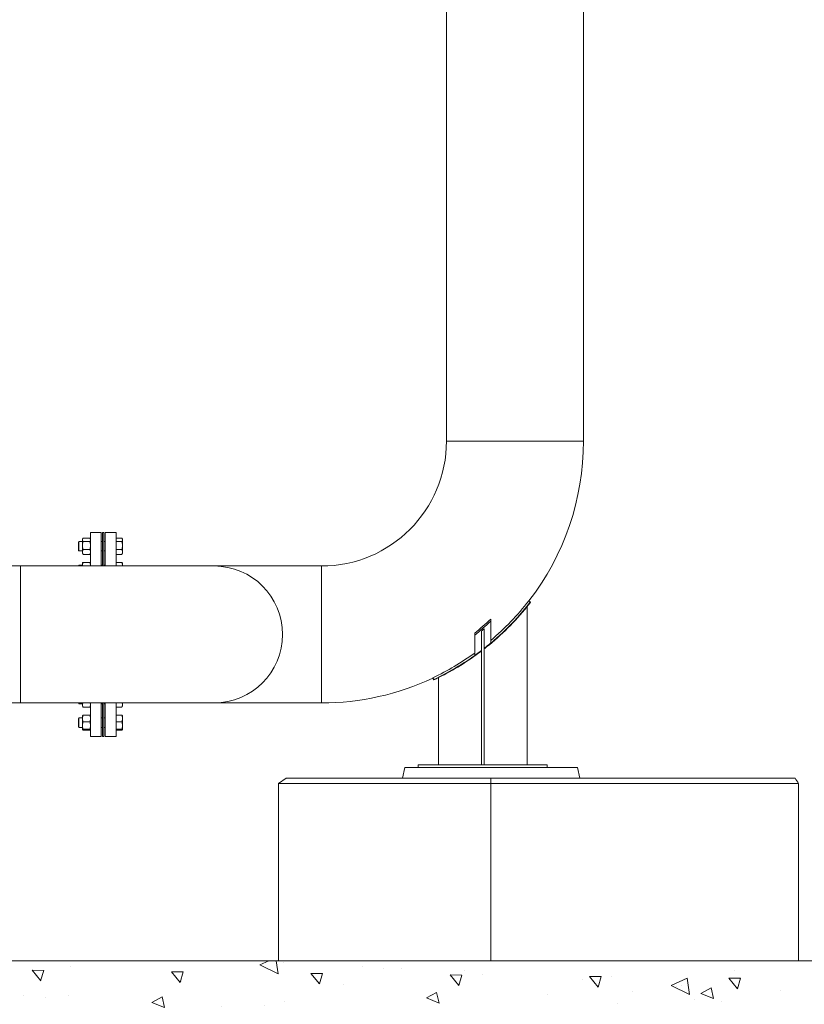
# Model space of a CAD drawing. Units: inches. Extents: x 106 to 2784, y -1799 to 1806.
# Drawn here: x 2210 to 2365, y -1165 to -970 of the extents above; entities that cross this region are included whole.
import ezdxf

# ---------------------------------------------------------------- set-up
doc = ezdxf.new("R2010")
doc.units = ezdxf.units.IN
doc.header["$LTSCALE"] = 85
doc.header["$MEASUREMENT"] = 0
doc.layers.add('Hatch (ANSI)', color=7, linetype='Continuous', lineweight=9, true_color=0xc0c0c0)
doc.layers.add('Visible Narrow (ANSI)', color=9, linetype='Continuous', lineweight=9, true_color=0x808080)
doc.layers.add('Visible (ANSI)', color=7, linetype='Continuous', lineweight=15)

msp = doc.modelspace()

# ---------------------------------------------------------------- hatches: boundary and pattern name
at = {"layer": 'Hatch (ANSI)'}
h = msp.add_hatch(dxfattribs=at)
h.set_pattern_fill('AR-CONC', color=256, scale=3.602981, angle=107.9052654, style=0)
h.set_pattern_definition([(157.9053, (0, -1862.5), (-5.79376, 25.2862), [2.70224, -29.7246]), (102.9053, (0, -1862.5), (-24.25175, -13.0892), [2.1618, -23.77967]), (208.3567, (-0.483, -1860.393), (-30.0455, 12.197), [2.29655, -25.26201]), (154.0895, (-6.857, -1864.715), (-6.1472, 38.42358), [4.05335, -44.5869]), (204.5409, (-7.37, -1861.513), (-43.7508, 21.2542), [3.4448, -37.89304]), (99.0894, (-6.857, -1864.715), (-43.7508, 21.2542), [3.2427, -35.6695]), (128.9053, (-6.25, -1860.733), (7.19166, 24.92468), [2.70224, -29.7246]), (73.9053, (-6.25, -1860.733), (-27.55682, 0.3094), [2.1618, -23.77967]), (179.3567, (-5.65, -1858.656), (-20.36517, 25.23408), [2.29655, -25.26201]), (145.40527, (0, -1862.5), (-11.547877, -3.270618), [0, -23.49143, 0, -24.13997, 0, -23.86975]), (115.40527, (0, -1862.5), (-16.436365, 4.650314), [0, -13.763386, 0, -22.950986, 0, -9.097526]), (75.40527, (2.47, -1870.1455), (-5.139943, 18.55181), [0, -9.00745, 0, -28.10325, 0, -37.29085]), (65.4053, (3.578, -1873.574), (-9.89211, 18.88551), [0, -11.70969, 0, -18.66344, 0, -26.48191])])
h.paths.add_polyline_path([(1867.792, -1169.24555), (2418.4766, -1169.24555), (2418.4766, -1156.49555), (1872.23471, -1156.49555)])

# ---------------------------------------------------------------- linework, layer by layer
at = {"layer": 'Visible (ANSI)'}
for p, q in [((2321.31783, -1053.69868), (2321.31783, -904.68305)), ((2294.22408, -1053.69868), (2294.22408, -930.19129)), ((2321.31783, -1053.69868), (2294.22408, -1053.69868)), ((2321.31783, -1053.69868), (2294.22408, -1053.69868)), ((2222.23971, -1073.10764), (2222.32049, -1072.96772)), ((2222.23971, -1073.10764), (2222.23971, -1073.2348)), ((2222.23971, -1073.2348), (2222.23971, -1074.37196)), ((2223.70895, -1072.89897), (2222.36422, -1072.89897)), ((2223.83346, -1073.10764), (2223.75268, -1072.96772)), ((2223.83346, -1071.76118), (2223.83346, -1078.4018)), ((2225.95846, -1071.76118), (2223.83346, -1071.76118)), ((2225.95846, -1078.4018), (2225.95846, -1071.76118)), ((2226.22408, -1071.76118), (2226.22408, -1078.4018)), ((2226.48971, -1071.76118), (2226.22408, -1071.76118)), ((2226.48971, -1078.4018), (2226.48971, -1071.76118)), ((2226.75533, -1071.76118), (2226.75533, -1078.4018)), ((2226.75533, -1071.76118), (2228.88033, -1071.76118)), ((2228.88033, -1078.4018), (2228.88033, -1071.76118)), ((2228.88033, -1072.89897), (2230.03933, -1072.89897)), ((2230.16383, -1073.10764), (2230.08305, -1072.96772)), ((2230.16383, -1073.2348), (2230.16383, -1073.10764)), ((2230.16383, -1074.37196), (2230.16383, -1073.2348)), ((2221.44283, -1073.67156), (2221.54244, -1073.57195)), ((2221.44283, -1075.33172), (2221.44283, -1073.67156)), ((2221.54244, -1073.57195), (2221.54244, -1075.43133)), ((2222.23971, -1073.57195), (2221.54244, -1073.57195)), ((2222.23971, -1074.37196), (2222.23971, -1075.6388)), ((2223.70895, -1073.57062), (2222.36422, -1073.57062)), ((2223.70895, -1075.1733), (2222.36422, -1075.1733)), ((2226.22408, -1073.57195), (2225.95846, -1073.57195)), ((2226.75533, -1073.57195), (2226.48971, -1073.57195)), ((2228.88033, -1073.57062), (2230.03933, -1073.57062)), ((2228.88033, -1075.1733), (2230.03933, -1075.1733)), ((2230.16383, -1075.6388), (2230.16383, -1074.37196)), ((2221.44283, -1075.33172), (2221.54244, -1075.43133)), ((2222.23971, -1075.43133), (2221.54244, -1075.43133)), ((2222.23971, -1075.6388), (2222.23971, -1075.89564)), ((2222.23971, -1075.89564), (2222.32049, -1076.03556)), ((2223.70895, -1076.10431), (2222.36422, -1076.10431)), ((2223.83346, -1075.89564), (2223.75268, -1076.03556)), ((2226.22408, -1075.43133), (2225.95846, -1075.43133)), ((2226.75533, -1075.43133), (2226.48971, -1075.43133)), ((2228.88033, -1076.10431), (2230.03933, -1076.10431)), ((2230.16383, -1075.89564), (2230.08305, -1076.03556)), ((2230.16383, -1075.89564), (2230.16383, -1075.6388)), ((2210.02096, -1078.4018), (2193.43574, -1078.4018)), ((2210.02096, -1078.4018), (2210.02096, -1105.49555)), ((2248.27096, -1078.4018), (2210.02096, -1078.4018)), ((2210.02096, -1078.4018), (2210.02096, -1105.49555)), ((2221.44283, -1078.34648), (2221.54244, -1078.24687)), ((2221.44283, -1078.4018), (2221.44283, -1078.34648)), ((2221.54244, -1078.24687), (2221.54244, -1078.4018)), ((2222.23971, -1078.24687), (2221.54244, -1078.24687)), ((2222.23971, -1077.78256), (2222.24321, -1077.77649)), ((2222.23971, -1077.78256), (2222.23971, -1078.37027)), ((2222.23971, -1078.37027), (2222.23971, -1078.4018)), ((2223.70895, -1077.71373), (2222.36422, -1077.71373)), ((2223.83346, -1077.78256), (2223.82995, -1077.77649)), ((2226.22408, -1078.24687), (2225.95846, -1078.24687)), ((2226.75533, -1078.24687), (2226.48971, -1078.24687)), ((2228.88033, -1077.71373), (2230.03933, -1077.71373)), ((2230.16383, -1077.78256), (2230.16033, -1077.77649)), ((2230.16383, -1078.37027), (2230.16383, -1077.78256)), ((2230.16383, -1078.4018), (2230.16383, -1078.37027)), ((2269.52096, -1078.4018), (2248.27096, -1078.4018)), ((2269.52096, -1078.4018), (2269.52096, -1105.49555)), ((2269.52096, -1105.49555), (2269.52096, -1078.4018)), ((2310.16158, -1117.7143), (2310.16158, -1086.44734)), ((2310.79806, -1085.5235), (2310.48389, -1085.28127)), ((2310.79806, -1085.5235), (2310.82177, -1085.61409)), ((2301.66158, -1117.7143), (2301.66158, -1090.81197)), ((2302.98971, -1093.63191), (2302.98971, -1089.31734)), ((2299.80221, -1092.06393), (2299.80221, -1096.09993)), ((2301.13033, -1117.7143), (2301.13033, -1091.26547)), ((2291.67402, -1100.95957), (2291.50491, -1100.5988)), ((2291.50493, -1100.5987), (2291.52556, -1100.50914)), ((2291.69433, -1100.86816), (2291.52556, -1100.50914)), ((2292.63033, -1117.7143), (2292.63033, -1100.4971)), ((2291.69433, -1100.86816), (2291.67402, -1100.95957)), ((2210.02096, -1105.49555), (2193.43574, -1105.49555)), ((2210.02096, -1105.49555), (2248.27096, -1105.49555)), ((2221.44283, -1105.55087), (2221.44283, -1105.49555)), ((2221.44283, -1105.55087), (2221.54244, -1105.65048)), ((2221.54244, -1105.49555), (2221.54244, -1105.65048)), ((2222.23971, -1105.65048), (2221.54244, -1105.65048)), ((2222.23971, -1105.49555), (2222.23971, -1105.85796)), ((2222.23971, -1105.85796), (2222.23971, -1106.11479)), ((2222.23971, -1106.11479), (2222.32049, -1106.25471)), ((2223.70895, -1106.32346), (2222.36422, -1106.32346)), ((2223.83346, -1106.11479), (2223.75268, -1106.25471)), ((2223.83346, -1105.49555), (2223.83346, -1112.13618)), ((2225.95846, -1112.13618), (2225.95846, -1105.49555)), ((2226.22408, -1105.65048), (2225.95846, -1105.65048)), ((2226.22408, -1105.49555), (2226.22408, -1112.13618)), ((2226.48971, -1112.13618), (2226.48971, -1105.49555)), ((2226.75533, -1105.65048), (2226.48971, -1105.65048)), ((2226.75533, -1105.49555), (2226.75533, -1112.13618)), ((2228.88033, -1112.13618), (2228.88033, -1105.49555)), ((2228.88033, -1106.32346), (2230.03933, -1106.32346)), ((2230.16383, -1106.11479), (2230.08305, -1106.25471)), ((2230.16383, -1105.85796), (2230.16383, -1105.49555)), ((2230.16383, -1106.11479), (2230.16383, -1105.85796)), ((2269.52096, -1105.49555), (2248.27096, -1105.49555)), ((2222.23971, -1108.00171), (2222.24321, -1107.99564)), ((2222.23971, -1108.00171), (2222.23971, -1108.58943)), ((2223.70895, -1107.93288), (2222.36422, -1107.93288)), ((2223.83346, -1108.00171), (2223.82995, -1107.99564)), ((2228.88033, -1107.93288), (2230.03933, -1107.93288)), ((2230.16383, -1108.00171), (2230.16033, -1107.99564)), ((2230.16383, -1108.58943), (2230.16383, -1108.00171)), ((2221.44283, -1108.56563), (2221.54244, -1108.46602)), ((2221.44283, -1110.22579), (2221.44283, -1108.56563)), ((2221.44283, -1110.22579), (2221.54244, -1110.3254)), ((2221.54244, -1108.46602), (2221.54244, -1110.3254)), ((2222.23971, -1108.46602), (2221.54244, -1108.46602)), ((2222.23971, -1110.3254), (2221.54244, -1110.3254)), ((2222.23971, -1108.58943), (2222.23971, -1109.97738)), ((2222.23971, -1109.97738), (2222.23971, -1110.78367)), ((2223.70895, -1109.24597), (2222.36422, -1109.24597)), ((2226.22408, -1108.46602), (2225.95846, -1108.46602)), ((2226.22408, -1110.3254), (2225.95846, -1110.3254)), ((2226.75533, -1108.46602), (2226.48971, -1108.46602)), ((2226.75533, -1110.3254), (2226.48971, -1110.3254)), ((2228.88033, -1109.24597), (2230.03933, -1109.24597)), ((2230.16383, -1109.97738), (2230.16383, -1108.58943)), ((2230.16383, -1110.78367), (2230.16383, -1109.97738)), ((2222.23971, -1110.78367), (2222.23971, -1110.78971)), ((2222.23971, -1110.78971), (2222.24321, -1110.79578)), ((2223.70895, -1110.70879), (2222.36422, -1110.70879)), ((2223.70895, -1110.85854), (2222.36422, -1110.85854)), ((2223.83346, -1110.78971), (2223.82995, -1110.79578)), ((2225.95846, -1112.13618), (2223.83346, -1112.13618)), ((2226.48971, -1112.13618), (2226.22408, -1112.13618)), ((2226.75533, -1112.13618), (2228.88033, -1112.13618)), ((2228.88033, -1110.70879), (2230.03933, -1110.70879)), ((2228.88033, -1110.85854), (2230.03933, -1110.85854)), ((2230.16383, -1110.78971), (2230.16033, -1110.79578)), ((2230.16383, -1110.78971), (2230.16383, -1110.78367)), ((2288.64596, -1117.7143), (2290.77096, -1117.7143)), ((2288.64596, -1117.7143), (2288.64596, -1118.24555)), ((2290.77096, -1117.7143), (2312.02096, -1117.7143)), ((2312.02096, -1117.7143), (2314.14596, -1117.7143)), ((2314.14596, -1118.24555), (2314.14596, -1117.7143))]:
    msp.add_line(p, q, dxfattribs=at)
at = {"layer": 'Visible (ANSI)', "color": 8, "true_color": 0x808080}
for p, q in [((2285.53761, -1120.37055), (2285.99899, -1118.24555)), ((2320.13873, -1118.24555), (2285.99899, -1118.24555)), ((2320.60011, -1120.37055), (2320.13873, -1118.24555)), ((2260.99605, -1121.43305), (2262.49865, -1120.37055)), ((2260.99605, -1121.43305), (2303.01085, -1121.43305)), ((2260.99605, -1121.43305), (2260.99605, -1156.49555)), ((2303.01292, -1120.37055), (2262.49865, -1120.37055)), ((2303.01085, -1121.43305), (2303.01292, -1120.37055)), ((2303.01085, -1121.43305), (2363.83835, -1121.43305)), ((2303.01085, -1121.43305), (2303.01085, -1156.49555)), ((2363.16207, -1120.37055), (2303.01292, -1120.37055)), ((2363.83835, -1121.43305), (2363.83835, -1156.49555)), ((2418.4766, -1156.49555), (1872.23471, -1156.49555))]:
    msp.add_line(p, q, dxfattribs=at)
at = {"layer": 'Visible (ANSI)'}
for centre, radius, start, end in [((2269.52096, -1053.69868), 24.70313, 270, 0), ((2269.52096, -1053.69868), 51.79688, 322.3676218, 0), ((2248.27096, -1091.94868), 13.54687, 270, 90), ((2248.27096, -1091.94868), 13.54687, 270, 90), ((2269.52096, -1053.69868), 52.12119, 308.0720392, 322.3676218), ((2269.52096, -1053.69868), 52.19531, 321.1349407, 322.3047585), ((2269.52096, -1053.69868), 48.57223, 308.5668374, 313.555039), ((2269.52096, -1053.69868), 48.87583, 308.2836233, 313.2175986), ((2269.52096, -1053.69868), 49.09599, 310.07786, 310.8930135), ((2269.52096, -1053.69868), 52.10394, 308.086899, 309.9669658), ((2269.52096, -1053.69868), 52.12119, 295.1772154, 307.3339166), ((2269.52096, -1053.69868), 52.10394, 305.5328793, 307.3483859), ((2269.52096, -1053.69868), 51.79688, 270, 295.1143521), ((2269.52096, -1053.69868), 52.19531, 295.1143521, 296.2793521)]:
    msp.add_arc(centre, radius, start, end, dxfattribs=at)
at = {"layer": 'Visible (ANSI)', "color": 8, "true_color": 0x808080}
msp.add_ellipse((2132.47666, -1091.68305), major_axis=(275.75696, -275.75696), ratio=0.415021423, start_param=1.077598127, end_param=1.081174013, dxfattribs=at)
at = {"layer": 'Visible (ANSI)'}
for points, weights in [([(2222.36422, -1072.89897), (2222.23971, -1073.07894), (2222.23971, -1073.2348)], [1, 1.0379548493, 1]), ([(2222.23971, -1073.2348), (2222.23971, -1073.39065), (2222.36422, -1073.57062)], [1, 1.0379548493, 1]), ([(2223.83346, -1073.2348), (2223.83346, -1073.07894), (2223.70895, -1072.89897)], [1, 1.0379548493, 1]), ([(2223.70895, -1073.57062), (2223.83346, -1073.39065), (2223.83346, -1073.2348)], [1, 1.0379548493, 1]), ([(2230.16383, -1073.2348), (2230.16383, -1073.07894), (2230.03933, -1072.89897)], [1, 1.0379548493, 1]), ([(2230.03933, -1073.57062), (2230.16383, -1073.39065), (2230.16383, -1073.2348)], [1, 1.0379548493, 1]), ([(2222.36422, -1073.57062), (2222.23971, -1074.00006), (2222.23971, -1074.37196)], [1, 1.0379548493, 1]), ([(2222.23971, -1074.37196), (2222.23971, -1074.74386), (2222.36422, -1075.1733)], [1, 1.0379548493, 1]), ([(2222.36422, -1075.1733), (2222.23971, -1075.42276), (2222.23971, -1075.6388)], [1, 1.0379548493, 1]), ([(2223.83346, -1074.37196), (2223.83346, -1074.00006), (2223.70895, -1073.57062)], [1, 1.0379548493, 1]), ([(2223.70895, -1075.1733), (2223.83346, -1074.74386), (2223.83346, -1074.37196)], [1, 1.0379548493, 1]), ([(2223.83346, -1075.6388), (2223.83346, -1075.42276), (2223.70895, -1075.1733)], [1, 1.0379548493, 1]), ([(2230.16383, -1074.37196), (2230.16383, -1074.00006), (2230.03933, -1073.57062)], [1, 1.0379548493, 1]), ([(2230.03933, -1075.1733), (2230.16383, -1074.74386), (2230.16383, -1074.37196)], [1, 1.0379548493, 1]), ([(2230.16383, -1075.6388), (2230.16383, -1075.42276), (2230.03933, -1075.1733)], [1, 1.0379548493, 1]), ([(2222.23971, -1075.6388), (2222.23971, -1075.85485), (2222.36422, -1076.10431)], [1, 1.0379548493, 1]), ([(2222.36422, -1076.10431), (2222.33986, -1076.06911), (2222.32049, -1076.03556)], [1, 1.00720473091, 1.01167420409]), ([(2223.70895, -1076.10431), (2223.83346, -1075.85485), (2223.83346, -1075.6388)], [1, 1.0379548493, 1]), ([(2223.75268, -1076.03556), (2223.73331, -1076.06911), (2223.70895, -1076.10431)], [1.01167420409, 1.00720473091, 1]), ([(2230.03933, -1076.10431), (2230.16383, -1075.85485), (2230.16383, -1075.6388)], [1, 1.0379548493, 1]), ([(2230.08305, -1076.03556), (2230.06368, -1076.06911), (2230.03933, -1076.10431)], [1.01167420409, 1.00720473091, 1]), ([(2222.36422, -1077.71373), (2222.23971, -1078.06557), (2222.23971, -1078.37027)], [1, 1.0379548493, 1]), ([(2222.23971, -1078.37027), (2222.23971, -1078.38603), (2222.24002, -1078.4018)], [1, 1.00189493141, 1.00360065036]), ([(2222.24321, -1077.77649), (2222.26007, -1077.7473), (2222.36422, -1077.71373)], [1.01064469505, 1.03155254883, 1]), ([(2223.83346, -1078.37027), (2223.83346, -1078.06557), (2223.70895, -1077.71373)], [1, 1.0379548493, 1]), ([(2223.70895, -1077.71373), (2223.8131, -1077.7473), (2223.82995, -1077.77649)], [1, 1.03155254883, 1.01064469505]), ([(2223.83315, -1078.4018), (2223.83346, -1078.38603), (2223.83346, -1078.37027)], [1.00360065036, 1.00189493141, 1]), ([(2230.03933, -1077.71373), (2230.14347, -1077.7473), (2230.16033, -1077.77649)], [1, 1.03155254883, 1.01064469505]), ([(2230.16383, -1078.37027), (2230.16383, -1078.06557), (2230.03933, -1077.71373)], [1, 1.0379548493, 1]), ([(2230.16353, -1078.4018), (2230.16383, -1078.38603), (2230.16383, -1078.37027)], [1.00360065036, 1.00189493141, 1]), ([(2302.98971, -1089.31734), (2302.98971, -1089.10782), (2302.98971, -1088.8996)], [1, 1.00000918877, 1]), ([(2299.80221, -1091.6764), (2299.80221, -1091.86956), (2299.80221, -1092.06393)], [1, 1.00000790726, 1]), ([(2222.31727, -1105.49555), (2222.23971, -1105.68508), (2222.23971, -1105.85796)], [1.012409329, 1.03014190137, 1]), ([(2222.23971, -1105.85796), (2222.23971, -1106.074), (2222.36422, -1106.32346)], [1, 1.0379548493, 1]), ([(2222.36422, -1106.32346), (2222.33986, -1106.28826), (2222.32049, -1106.25471)], [1, 1.00720473091, 1.01167420409]), ([(2223.70895, -1106.32346), (2223.83346, -1106.074), (2223.83346, -1105.85796)], [1, 1.0379548493, 1]), ([(2223.75268, -1106.25471), (2223.73331, -1106.28826), (2223.70895, -1106.32346)], [1.01167420409, 1.00720473091, 1]), ([(2223.83346, -1105.85796), (2223.83346, -1105.68508), (2223.7559, -1105.49555)], [1, 1.03014190137, 1.012409329]), ([(2230.03933, -1106.32346), (2230.16383, -1106.074), (2230.16383, -1105.85796)], [1, 1.0379548493, 1]), ([(2230.08305, -1106.25471), (2230.06368, -1106.28826), (2230.03933, -1106.32346)], [1.01167420409, 1.00720473091, 1]), ([(2230.16383, -1105.85796), (2230.16383, -1105.68508), (2230.08627, -1105.49555)], [1, 1.03014190137, 1.012409329]), ([(2222.36422, -1107.93288), (2222.23971, -1108.28472), (2222.23971, -1108.58943)], [1, 1.0379548493, 1]), ([(2222.24321, -1107.99564), (2222.26007, -1107.96645), (2222.36422, -1107.93288)], [1.01064469505, 1.03155254883, 1]), ([(2223.70895, -1107.93288), (2223.8131, -1107.96645), (2223.82995, -1107.99564)], [1, 1.03155254883, 1.01064469505]), ([(2223.83346, -1108.58943), (2223.83346, -1108.28472), (2223.70895, -1107.93288)], [1, 1.0379548493, 1]), ([(2230.03933, -1107.93288), (2230.14347, -1107.96645), (2230.16033, -1107.99564)], [1, 1.03155254883, 1.01064469505]), ([(2230.16383, -1108.58943), (2230.16383, -1108.28472), (2230.03933, -1107.93288)], [1, 1.0379548493, 1]), ([(2222.23971, -1108.58943), (2222.23971, -1108.89413), (2222.36422, -1109.24597)], [1, 1.0379548493, 1]), ([(2222.36422, -1109.24597), (2222.23971, -1109.63793), (2222.23971, -1109.97738)], [1, 1.0379548493, 1]), ([(2222.23971, -1109.97738), (2222.23971, -1110.31683), (2222.36422, -1110.70879)], [1, 1.0379548493, 1]), ([(2223.70895, -1109.24597), (2223.83346, -1108.89413), (2223.83346, -1108.58943)], [1, 1.0379548493, 1]), ([(2223.83346, -1109.97738), (2223.83346, -1109.63793), (2223.70895, -1109.24597)], [1, 1.0379548493, 1]), ([(2223.70895, -1110.70879), (2223.83346, -1110.31683), (2223.83346, -1109.97738)], [1, 1.0379548493, 1]), ([(2230.03933, -1109.24597), (2230.16383, -1108.89413), (2230.16383, -1108.58943)], [1, 1.0379548493, 1]), ([(2230.16383, -1109.97738), (2230.16383, -1109.63793), (2230.03933, -1109.24597)], [1, 1.0379548493, 1]), ([(2230.03933, -1110.70879), (2230.16383, -1110.31683), (2230.16383, -1109.97738)], [1, 1.0379548493, 1]), ([(2222.36422, -1110.70879), (2222.23971, -1110.74892), (2222.23971, -1110.78367)], [1, 1.0379548493, 1]), ([(2222.23971, -1110.78367), (2222.23971, -1110.81841), (2222.36422, -1110.85854)], [1, 1.0379548493, 1]), ([(2223.83346, -1110.78367), (2223.83346, -1110.74892), (2223.70895, -1110.70879)], [1, 1.0379548493, 1]), ([(2223.70895, -1110.85854), (2223.83346, -1110.81841), (2223.83346, -1110.78367)], [1, 1.0379548493, 1]), ([(2230.16383, -1110.78367), (2230.16383, -1110.74892), (2230.03933, -1110.70879)], [1, 1.0379548493, 1]), ([(2230.03933, -1110.85854), (2230.16383, -1110.81841), (2230.16383, -1110.78367)], [1, 1.0379548493, 1])]:
    msp.add_rational_spline(points, weights, degree=2, dxfattribs=at)
for points in [[(2310.48389, -1085.28127), (2308.27029, -1088.15234), (2305.75321, -1090.78911), (2302.9895, -1093.1353)], [(2299.80219, -1095.63274), (2297.20233, -1097.50992), (2294.42765, -1099.14494), (2291.52556, -1100.50914)]]:
    msp.add_open_spline(points, degree=3, dxfattribs=at)
at = {"layer": 'Visible Narrow (ANSI)'}
msp.add_open_spline([(2310.16158, -1086.44734), (2307.79219, -1089.38773), (2305.11062, -1092.06236), (2301.99732, -1094.55779), (2301.82984, -1094.69034), (2301.66158, -1094.82185)], degree=3, knots=[0.065330654, 0.065330654, 0.065330654, 0.065330654, 13.606847732, 13.606847732, 14.37287147, 14.37287147, 14.37287147, 14.37287147], dxfattribs=at)
msp.add_open_spline([(2301.13033, -1095.23159), (2298.47282, -1097.25414), (2295.62651, -1099.01756), (2292.63033, -1100.4971)], degree=3, dxfattribs=at)

doc.saveas('drawing.dxf')
